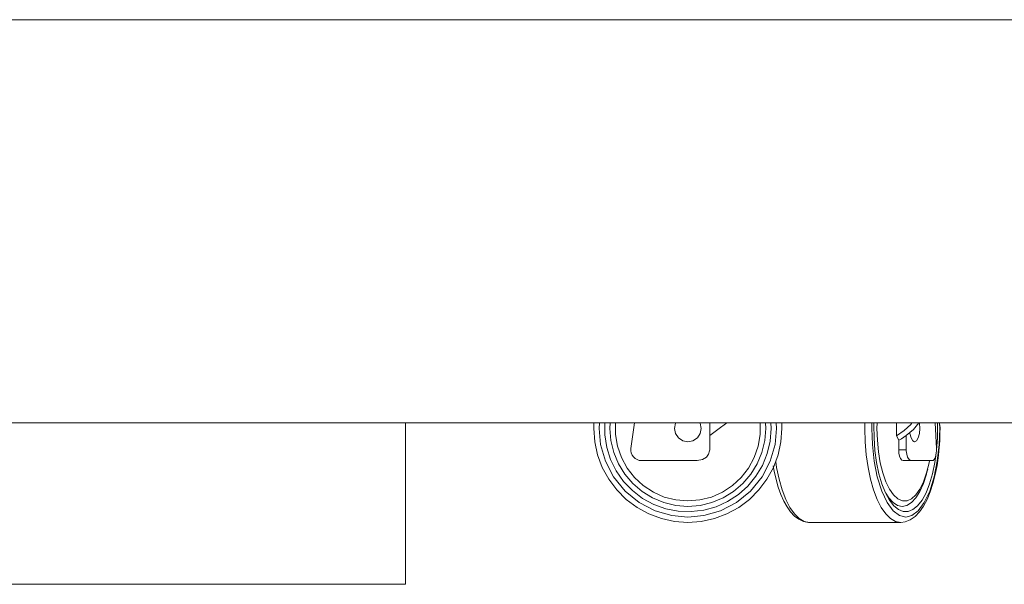
# Model space of a CAD drawing. Units: inches. Extents: x 0 to 16.5, y 0 to 11.7.
# Drawn here: x 2.7 to 3.1, y 6.8 to 7 of the extents above; entities that cross this region are included whole.
import ezdxf

# ---------------------------------------------------------------- set-up
doc = ezdxf.new("R2010")
doc.units = ezdxf.units.IN
doc.header["$MEASUREMENT"] = 0
doc.layers.add('Calque 1', color=7, linetype='Continuous')

msp = doc.modelspace()

# ---------------------------------------------------------------- linework, layer by layer
at = {"layer": 'Calque 1', "lineweight": 0}
for points in [[(3.12337, 6.9569), (2.48361, 6.9569)], [(2.48361, 6.80926), (3.12337, 6.80926)], [(2.86746, 6.7502), (2.86746, 6.80926)], [(3.00521, 6.80926), (3.00526, 6.80728), (3.00492, 6.80238), (3.00386, 6.79758), (3.00215, 6.79298), (2.99979, 6.78866), (2.99685, 6.78473), (2.99337, 6.78124), (2.98943, 6.7783), (2.98513, 6.77595), (2.98051, 6.77423), (2.97571, 6.77319), (2.97081, 6.77284), (2.9659, 6.77319), (2.96111, 6.77423), (2.9565, 6.77595), (2.95219, 6.7783), (2.94825, 6.78124), (2.94478, 6.78473), (2.94183, 6.78866), (2.93947, 6.79298), (2.93776, 6.79758), (2.93671, 6.80238), (2.93636, 6.80728), (2.93642, 6.80926)], [(2.93833, 6.80728), (2.93851, 6.80926)], [(2.94036, 6.80926), (2.94039, 6.80495), (2.9411, 6.80033), (2.94251, 6.79588), (2.94458, 6.79169), (2.94728, 6.78787), (2.95051, 6.78451), (2.95422, 6.78167), (2.95833, 6.77944), (2.96272, 6.77787), (2.96732, 6.77698), (2.97199, 6.7768), (2.97663, 6.77733), (2.98113, 6.77856), (2.98539, 6.78048), (2.98931, 6.78302), (2.99279, 6.78613), (2.99576, 6.78973), (2.99815, 6.79374), (2.9999, 6.79808), (3.00097, 6.80263), (3.00132, 6.80728)], [(2.94233, 6.80926), (2.94226, 6.80728), (2.94263, 6.80281), (2.94367, 6.79846), (2.94538, 6.79433), (2.94772, 6.79051), (2.95062, 6.7871), (2.95403, 6.78419), (2.95785, 6.78185), (2.96199, 6.78013), (2.96635, 6.77909), (2.97081, 6.77874), (2.97528, 6.77909), (2.97964, 6.78013), (2.98376, 6.78185), (2.98758, 6.78419), (2.991, 6.7871), (2.9939, 6.79051), (2.99625, 6.79433), (2.99796, 6.79846), (2.999, 6.80281), (2.99936, 6.80728)], [(2.99732, 6.80926), (2.99729, 6.80509), (2.99657, 6.80076), (2.99515, 6.7966), (2.99306, 6.79274), (2.99036, 6.78928), (2.98714, 6.78631), (2.98346, 6.78391), (2.97944, 6.78215), (2.97518, 6.78108), (2.97081, 6.78072), (2.96644, 6.78108), (2.96218, 6.78215), (2.95817, 6.78391), (2.95449, 6.78631), (2.95126, 6.78928), (2.94857, 6.79274), (2.94647, 6.7966), (2.94506, 6.80076), (2.94433, 6.80509), (2.94431, 6.80926)], [(2.95124, 6.80926), (2.94996, 6.79995)], [(2.97574, 6.80728), (2.97536, 6.8054), (2.97429, 6.8038), (2.97269, 6.80274), (2.97081, 6.80237), (2.96893, 6.80274), (2.96733, 6.8038), (2.96626, 6.8054), (2.96589, 6.80728), (2.96626, 6.80917), (2.96631, 6.80926)], [(2.97532, 6.80926), (2.97536, 6.80917), (2.97574, 6.80728)], [(2.97881, 6.80462), (2.98181, 6.80684), (2.98506, 6.80926)], [(2.97881, 6.80926), (2.97881, 6.80462)], [(2.99936, 6.80728), (2.99929, 6.80926)], [(3.00132, 6.80728), (3.00126, 6.80926)], [(3.00311, 6.80926), (3.00329, 6.80728)], [(3.03561, 6.80728), (3.03562, 6.80926)], [(3.03818, 6.80728), (3.03825, 6.80926)], [(3.03894, 6.80926), (3.03893, 6.80845), (3.039, 6.80378), (3.03935, 6.7992), (3.03994, 6.7948), (3.04081, 6.7907), (3.04189, 6.78698), (3.04318, 6.78374), (3.04464, 6.78106), (3.04624, 6.77898), (3.04794, 6.77758), (3.04971, 6.77687), (3.0515, 6.77687), (3.05326, 6.77758), (3.05497, 6.77898), (3.05657, 6.78106), (3.05803, 6.78374), (3.05932, 6.78698), (3.0604, 6.7907), (3.06126, 6.7948), (3.06164, 6.79728)], [(3.04007, 6.80728), (3.0401, 6.80926)], [(3.04722, 6.80455), (3.04722, 6.80926)], [(3.05288, 6.80926), (3.05242, 6.80869), (3.05006, 6.80645), (3.04722, 6.80455)], [(3.05542, 6.80926), (3.05343, 6.80684), (3.05082, 6.80462)], [(3.05211, 6.80562), (3.05214, 6.8054), (3.05254, 6.8038), (3.05315, 6.80274), (3.05387, 6.80237), (3.0546, 6.80274), (3.05521, 6.8038), (3.05561, 6.8054), (3.05576, 6.80728), (3.05561, 6.80917), (3.0556, 6.80926)], [(3.06136, 6.80926), (3.06186, 6.79995)], [(3.06188, 6.7993), (3.06219, 6.80378), (3.06226, 6.80845), (3.06225, 6.80926)], [(3.06297, 6.80926), (3.06304, 6.80728)], [(3.06318, 6.80728), (3.06314, 6.80862)], [(3.00329, 6.80728), (3.00275, 6.80137), (3.00101, 6.79533), (2.998, 6.78951), (2.99377, 6.78431), (2.98859, 6.7801), (2.98277, 6.77709), (2.97672, 6.77534), (2.97082, 6.7748), (2.9649, 6.77534), (2.95886, 6.77709), (2.95304, 6.7801), (2.94784, 6.78431), (2.94362, 6.78951), (2.94061, 6.79533), (2.93887, 6.80137), (2.93833, 6.80728)], [(3.04882, 6.77284), (3.04879, 6.77284), (3.04691, 6.77319), (3.04507, 6.77423), (3.04332, 6.77595), (3.04166, 6.7783), (3.04015, 6.78124), (3.03882, 6.78473), (3.03769, 6.78866), (3.03679, 6.79298), (3.03613, 6.79758), (3.03573, 6.80238), (3.03561, 6.80728)], [(3.06304, 6.80728), (3.06283, 6.80137), (3.06216, 6.79533), (3.06101, 6.78951), (3.0594, 6.78431), (3.0574, 6.7801), (3.05518, 6.77709), (3.05287, 6.77534), (3.05061, 6.7748), (3.04834, 6.77534), (3.04602, 6.77709), (3.0438, 6.7801), (3.04182, 6.78431), (3.0402, 6.78951), (3.03905, 6.79533), (3.03838, 6.80137), (3.03818, 6.80728)], [(3.05935, 6.79548), (3.05918, 6.79463), (3.05826, 6.79097), (3.05713, 6.78773), (3.05581, 6.78503), (3.05432, 6.78295), (3.05274, 6.78152), (3.05108, 6.7808), (3.0494, 6.7808), (3.04774, 6.78152), (3.04615, 6.78295), (3.04468, 6.78503), (3.04335, 6.78773), (3.04221, 6.79097), (3.04129, 6.79463), (3.04063, 6.79866), (3.04021, 6.80291), (3.04007, 6.80728)], [(3.06276, 6.79901), (3.06289, 6.8002), (3.06307, 6.80283), (3.06315, 6.80595)], [(3.06315, 6.80595), (3.06318, 6.80728)], [(2.97881, 6.79941), (2.97881, 6.80462)], [(3.04722, 6.80455), (3.04806, 6.80292)], [(3.04806, 6.80292), (3.04901, 6.80345), (3.04993, 6.80402), (3.05082, 6.80462)], [(3.04806, 6.79941), (3.04806, 6.80292)], [(3.05082, 6.79941), (3.05082, 6.80462)], [(2.94996, 6.79995), (2.94993, 6.7991), (2.95008, 6.79828), (2.9504, 6.79751), (2.95089, 6.79683), (2.9515, 6.79626), (2.95222, 6.79583), (2.95301, 6.79556), (2.95386, 6.79548)], [(2.97419, 6.79548), (2.97615, 6.79585), (2.97764, 6.7968), (2.97842, 6.79784), (2.97879, 6.7991), (2.97881, 6.79941)], [(3.05082, 6.79941), (3.0505, 6.79941), (3.05016, 6.79941), (3.04983, 6.79941), (3.04948, 6.79941), (3.04913, 6.79941), (3.04877, 6.79941), (3.04841, 6.79941), (3.04805, 6.79941)], [(3.04806, 6.79941), (3.04812, 6.79822), (3.04836, 6.79715), (3.04871, 6.79628), (3.04919, 6.79567), (3.04972, 6.79548)], [(3.04883, 6.77288), (3.0504, 6.77303), (3.05228, 6.77377), (3.05406, 6.77503), (3.05567, 6.77673), (3.05711, 6.77881), (3.0584, 6.78124), (3.05956, 6.78401), (3.06057, 6.78706), (3.0614, 6.79034), (3.06207, 6.79373), (3.06261, 6.79742), (3.06276, 6.79901)], [(3.05258, 6.79548), (3.05183, 6.79585), (3.05126, 6.7968), (3.05096, 6.79784), (3.05082, 6.7991), (3.05082, 6.79941)], [(3.06186, 6.79995), (3.06186, 6.7991), (3.06181, 6.79828), (3.06168, 6.79751), (3.0615, 6.79683), (3.06126, 6.79626), (3.06099, 6.79583), (3.06068, 6.79556), (3.06036, 6.79548)], [(2.95386, 6.79548), (2.97419, 6.79548)], [(3.003, 6.79502), (3.00333, 6.79298), (3.00423, 6.78866), (3.00536, 6.78473), (3.00669, 6.78124), (3.00819, 6.7783), (3.00984, 6.77595), (3.01161, 6.77423), (3.01344, 6.77319), (3.01532, 6.77284)], [(3.04972, 6.79548), (3.05258, 6.79548)], [(3.06036, 6.79548), (3.05258, 6.79548)], [(3.00206, 6.79362), (3.00243, 6.79159), (3.00313, 6.78859), (3.00394, 6.78574), (3.0049, 6.78309), (3.00597, 6.78069), (3.00715, 6.77855), (3.00844, 6.77672), (3.00986, 6.77519), (3.01142, 6.77401), (3.01311, 6.7732), (3.01494, 6.77284), (3.01529, 6.77288)], [(3.04328, 6.78352), (3.04438, 6.78185), (3.04596, 6.78013), (3.04763, 6.77909), (3.04933, 6.77874), (3.05104, 6.77909), (3.05271, 6.78013), (3.05429, 6.78185), (3.05575, 6.78419), (3.05706, 6.7871), (3.05817, 6.79051), (3.05838, 6.7913)], [(3.05838, 6.7913), (3.05867, 6.7924)], [(3.01532, 6.77284), (3.04878, 6.77284)], [(2.50329, 6.7502), (2.86746, 6.7502)]]:
    msp.add_lwpolyline(points, dxfattribs=at)

doc.saveas('drawing.dxf')
